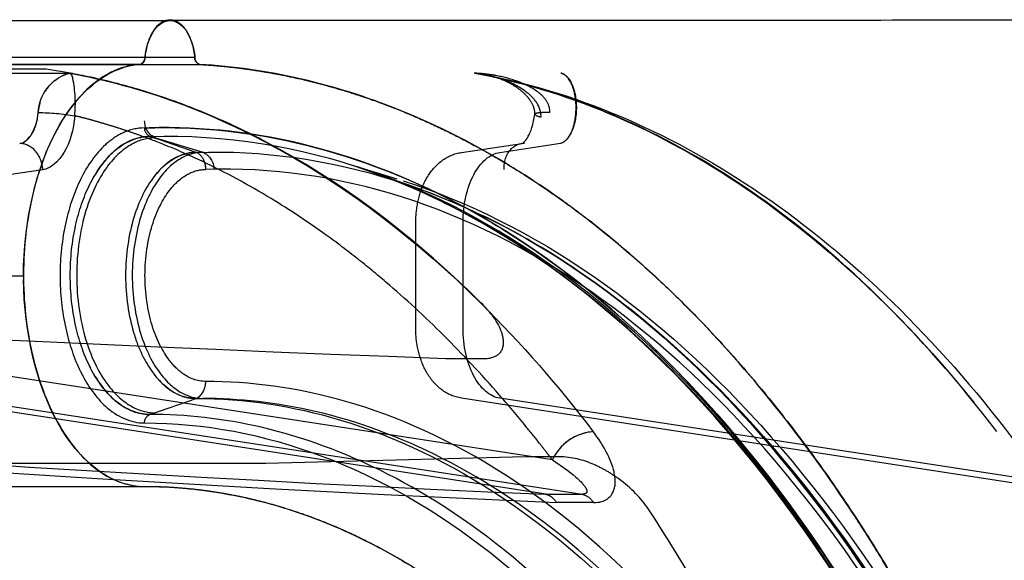
# Model space of a CAD drawing. Units: millimetres. Extents: x 51376 to 76065, y -10070 to 4233.
# Drawn here: x 60827 to 61004, y 146 to 244 of the extents above; entities that cross this region are included whole.
import ezdxf

# ---------------------------------------------------------------- set-up
doc = ezdxf.new("R2010")
doc.units = ezdxf.units.MM
doc.header["$LTSCALE"] = 500
doc.linetypes.add('Hidden', pattern=[4, 2, -2])
doc.layers.add('Make2D$Hidden$Curves', color=7, linetype='Hidden', true_color=0x8c8c8c)
doc.layers.add('Make2D$visible$Curves', color=7, linetype='Continuous', true_color=0x000000)

msp = doc.modelspace()

# ---------------------------------------------------------------- linework, layer by layer
at = {"layer": 'Make2D$Hidden$Curves', "color": 18, "lineweight": -3, "true_color": 0x000000}
for p, q in [((60421.348, 237.188), (60858.284, 237.212)), ((60422.226, 235.86), (60859.154, 235.884)), ((60831.121, 235.008), (60815.863, 235.007)), ((60831.269, 235.008), (60831.121, 235.008)), ((60831.468, 235.008), (60831.269, 235.008)), ((60835.811, 234.3), (60831.468, 235.008)), ((60848.436, 235.921), (60848.678, 235.983)), ((60835.513, 234.279), (60820.255, 234.278)), ((60835.513, 234.279), (60835.502, 234.243)), ((60835.662, 234.282), (60835.513, 234.279)), ((60908.785, 234.306), (60908.702, 234.322)), ((60924.349, 234.321), (60924.391, 234.321)), ((60849.225, 224.435), (60848.626, 224.414)), ((60858.517, 220.023), (60850.188, 222.894)), ((60851.19, 222.637), (60859.729, 220.037)), ((60906.398, 219.997), (60917.306, 221.646)), ((60913.336, 220.03), (60924.246, 221.68)), ((60917.306, 221.646), (60917.373, 221.656)), ((60917.373, 221.656), (60917.742, 221.68)), ((60830.831, 216.892), (60819.958, 215.248)), ((60886.46, 217.803), (60894.716, 215.243)), ((60889.756, 216.647), (60897.716, 213.839)), ((60889.756, 216.647), (60889.781, 216.639)), ((60898.973, 213.388), (60897.733, 213.833)), ((60898.14, 188.336), (60898.148, 207.386)), ((60906.673, 188.337), (60906.681, 207.387)), ((60848.973, 183.109), (60848.972, 183.112)), ((60839.24, 181.546), (60839.43, 181.168)), ((60903.598, 182.865), (60910.26, 182.865)), ((60922.796, 164.562), (60819.943, 180.383)), ((60837.816, 180.143), (60837.822, 180.13)), ((60921.681, 158.349), (60809.3, 175.639)), ((60815.802, 175.639), (60928.184, 158.349)), ((60850.167, 172.752), (60858.498, 175.623)), ((60858.71, 175.713), (60858.498, 175.623)), ((61018.683, 158.433), (60906.376, 175.711)), ((61025.686, 158.389), (60913.317, 175.677)), ((60930.197, 169.631), (60930.175, 169.631)), ((60871.066, 163.894), (60644.753, 163.887)), ((60917.918, 165.107), (60871.066, 163.894)), ((60924.476, 165.106), (60917.918, 165.107)), ((60922.795, 164.564), (60922.797, 164.564)), ((60922.806, 164.557), (60922.796, 164.562)), ((60921.524, 158.349), (60921.683, 158.349)), ((60921.683, 158.349), (60928.184, 158.349)), ((60928.184, 158.349), (60928.186, 158.349)), ((60928.875, 159.416), (60928.866, 159.432)), ((60930.229, 156.855), (60923.568, 156.855))]:
    msp.add_line(p, q, dxfattribs=at)
msp.add_lwpolyline([(60836.608, 226.628, 0.0738284), (60836.255, 233.32, 0.2176403), (60835.761, 234.285)], format="xyb", dxfattribs=at)
msp.add_lwpolyline([(60922.806, 164.558), (60925.384, 162.785), (60925.966, 162.34), (60926.518, 161.898), (60927.038, 161.459), (60927.284, 161.241), (60927.52, 161.023), (60927.747, 160.805), (60927.963, 160.589), (60928.166, 160.373), (60928.262, 160.267), (60928.354, 160.161), (60928.441, 160.055), (60928.524, 159.951), (60928.601, 159.848), (60928.673, 159.746), (60928.739, 159.645), (60928.77, 159.595), (60928.799, 159.546), (60928.827, 159.497), (60928.853, 159.448), (60928.877, 159.399), (60928.9, 159.351), (60928.92, 159.307), (60928.938, 159.263), (60928.954, 159.219), (60928.969, 159.176), (60928.982, 159.134), (60928.988, 159.112), (60928.993, 159.091), (60928.998, 159.07), (60929.003, 159.049), (60929.007, 159.029), (60929.011, 159.008), (60929.02, 158.947), (60929.022, 158.927), (60929.024, 158.907), (60929.025, 158.897), (60929.025, 158.887), (60929.025, 158.877), (60929.025, 158.867), (60929.025, 158.857), (60929.025, 158.847), (60929.024, 158.836), (60929.023, 158.826), (60929.022, 158.816), (60929.02, 158.805), (60929.018, 158.794), (60929.016, 158.783), (60929.013, 158.772), (60929.01, 158.761), (60929.007, 158.75), (60929.003, 158.738), (60928.999, 158.727), (60928.995, 158.715), (60928.989, 158.703), (60928.984, 158.69), (60928.978, 158.678), (60928.971, 158.665), (60928.967, 158.656), (60928.962, 158.648), (60928.956, 158.639), (60928.951, 158.63), (60928.945, 158.621), (60928.938, 158.613), (60928.932, 158.604), (60928.925, 158.596), (60928.918, 158.587), (60928.91, 158.579), (60928.903, 158.571), (60928.895, 158.562), (60928.886, 158.554), (60928.878, 158.546), (60928.869, 158.538), (60928.86, 158.53), (60928.85, 158.523), (60928.841, 158.515), (60928.83, 158.508), (60928.82, 158.5), (60928.81, 158.493), (60928.799, 158.486), (60928.787, 158.479), (60928.776, 158.472), (60928.764, 158.466), (60928.752, 158.459), (60928.74, 158.453), (60928.727, 158.447), (60928.714, 158.441), (60928.701, 158.435), (60928.687, 158.43), (60928.674, 158.424), (60928.66, 158.419), (60928.645, 158.415), (60928.616, 158.405), (60928.585, 158.397), (60928.555, 158.39), (60928.523, 158.383), (60928.491, 158.377), (60928.459, 158.372), (60928.427, 158.367), (60928.363, 158.359), (60928.301, 158.354), (60928.241, 158.351), (60928.186, 158.349)], dxfattribs=at)
at = {"layer": 'Make2D$Hidden$Curves', "color": 18, "lineweight": -3, "true_color": 0x000000, "extrusion": (0, 0, -1)}
for centre, radius, start, end in [((-60847.529, 236.273), 10.796, 148.35179, 175.00892), ((-60859.517, 237.095), 1.253, 288.12484, 5.32408), ((-60838.036, 226.702), 8.055, 3.54522, 60.74799), ((-60838.258, 225.107), 9.573, 64.30072, 73.333), ((-60829.916, 187.775), 39.425, 90.1154, 99.77162), ((-60852.472, 225.628), 3.254, 293.21363, 1.58353), ((-60850.824, 224.363), 1.6, 293.3943, 2.56014), ((-60853.533, 115.638), 107.309, 88.21419, 109.72864), ((-60858.446, 217.047), 3.254, 113.21364, 181.58349), ((-60755.074, 36.945), 219.7, 134.80517, 142.84561), ((-60860.354, 185.774), 7.072, 270.92007, 307.52681), ((-60850.797, 171.295), 1.588, 357.01412, 66.61318), ((-60927.457, 155.209), 3.223, 103.04708, 149.30167)]:
    msp.add_arc(centre, radius, start, end, dxfattribs=at)
at = {"layer": 'Make2D$Hidden$Curves', "color": 18, "lineweight": -3, "true_color": 0x000000}
for centre, radius, start, end in [((60846.229, 236.164), 12.086, 4.97228, 14.88635), ((60859.598, 237.124), 1.317, 176.17122, 250.27313), ((60838.287, 226.63), 8.288, 129.3247, 148.22392), ((60836.842, 228.347), 6.042, 116.92458, 117), ((60835.31, 233.461), 0.893, 5.89416, 66.8124), ((60906.632, 213.733), 20.683, 79.14127, 83.90341), ((60837.873, 226.638), 7.898, 162.57082, 175.91644), ((60920.777, 228.137), 1.698, 227.14552, 269.22994), ((60849.338, 214.926), 9.515, 94.29134, 117.52765), ((60857.514, 217.701), 2.53, 24.26037, 66.63414), ((60856.192, 216.906), 4.066, 0.5122, 26.77052), ((60856.232, 216.928), 4.026, 0.21211, 26.75611), ((61146.622, 6894.23), 6715.764, 266.5066265, 267.9261784), ((60856.792, 178.582), 3.451, 303.76097, 2.01365), ((60930.799, 160.808), 8.851, 94.03907, 154.81815), ((60930.803, 160.872), 8.806, 96.39299, 155.25656), ((61135.533, 5095.02), 4941.301, 265.595868, 267.517682), ((61140.427, 5057.016), 4904.958, 265.525391, 267.465998), ((60920.785, 155.206), 3.234, 30.63882, 76.87478), ((60683.007, -14.273), 308.212, 26.93947, 33.46582)]:
    msp.add_arc(centre, radius, start, end, dxfattribs=at)
for points, knots in [([(60852.534, 243.499), (60852.942, 243.707), (60854.427, 244.09), (60855.91, 243.135), (60856.718, 241.939)], [0.0087665658, 0.0087665658, 0.0087665658, 0.0087665658, 0.0109603317, 0.0164484503, 0.0164484503, 0.0164484503, 0.0164484503]), ([(60857.909, 239.269), (60857.871, 239.412), (60857.831, 239.553), (60857.787, 239.695), (60857.734, 239.87), (60857.676, 240.043), (60857.613, 240.215), (60857.488, 240.558), (60857.344, 240.893), (60857.183, 241.212), (60857.021, 241.532), (60856.841, 241.834), (60856.645, 242.113), (60856.449, 242.391), (60856.236, 242.644), (60856.012, 242.865), (60855.787, 243.086), (60855.55, 243.276), (60855.305, 243.428), (60855.061, 243.58), (60854.809, 243.696), (60854.555, 243.773), (60854.301, 243.85), (60854.046, 243.888), (60853.794, 243.89), (60853.788, 243.89), (60853.782, 243.89), (60853.776, 243.89)], [0.0000006816, 0.0000006816, 0.0000006816, 0.0000006816, 0.0005219995, 0.0005219995, 0.0005219995, 0.0011649013, 0.0011649013, 0.0011649013, 0.0024507048, 0.0024507048, 0.0024507048, 0.0037365083, 0.0037365083, 0.0037365083, 0.0050223118, 0.0050223118, 0.0050223118, 0.0063081153, 0.0063081153, 0.0063081153, 0.0075939187, 0.0075939187, 0.0075939187, 0.0088797222, 0.0088797222, 0.0088797222, 0.0089098857, 0.0089098857, 0.0089098857, 0.0089098857]), ([(60858.837, -424.445), (60864.964, -424.106), (60871.029, -423.24), (60883.044, -420.513), (60888.993, -418.652), (60900.775, -413.95), (60906.609, -411.108), (60915.271, -406.093), (60918.144, -404.296), (60922.43, -401.406), (60923.851, -400.413), (60926.671, -398.373), (60928.072, -397.324), (60935.027, -391.943), (60940.437, -387.192), (60950.964, -376.831), (60956.079, -371.22), (60966.014, -359.135), (60970.834, -352.662), (60976.666, -344.01), (60977.819, -342.257), (60980.096, -338.71), (60981.22, -336.915), (60984.549, -331.47), (60986.712, -327.757), (60993.03, -316.372), (60997.016, -308.454), (61004.545, -291.976), (61008.088, -283.417), (61013.067, -270.088), (61014.67, -265.563), (61016.989, -258.652), (61017.746, -256.331), (61019.223, -251.672), (61019.945, -249.331), (61023.465, -237.571), (61026.006, -227.983), (61030.54, -208.453), (61032.534, -198.51), (61035.979, -178.272), (61037.43, -167.976), (61038.895, -154.88), (61039.17, -152.254), (61039.682, -147.005), (61039.92, -144.38), (61040.577, -136.503), (61040.942, -131.249), (61041.819, -115.48), (61042.114, -104.958), (61042.119, -83.892), (61041.83, -73.35), (61040.957, -57.521), (61040.592, -52.242), (61040.043, -45.641), (61039.929, -44.32), (61039.691, -41.685), (61039.568, -40.37), (61039.184, -36.432), (61038.911, -33.817), (61037.458, -20.792), (61036.018, -10.532), (61032.59, 9.676), (61030.602, 19.623), (61026.07, 39.199), (61023.525, 48.827), (61020.342, 59.475), (61019.984, 60.656), (61019.261, 63.008), (61018.895, 64.178), (61017.787, 67.675), (61017.034, 69.987), (61014.731, 76.863), (61013.137, 81.369), (61008.183, 94.657), (61004.651, 103.208), (60997.13, 119.7), (60993.141, 127.641), (60986.804, 139.077), (60984.632, 142.81), (60981.842, 147.376), (60981.28, 148.285), (60980.151, 150.088), (60979.584, 150.982), (60977.876, 153.646), (60976.726, 155.394), (60970.929, 164), (60966.13, 170.455), (60956.218, 182.529), (60951.105, 188.148), (60940.563, 198.543), (60935.135, 203.319), (60928.841, 208.196), (60928.139, 208.731), (60926.732, 209.785), (60926.028, 210.305), (60923.912, 211.838), (60922.497, 212.828), (60918.24, 215.703), (60915.385, 217.493), (60906.774, 222.495), (60900.969, 225.336), (60889.234, 230.047), (60883.303, 231.917), (60871.313, 234.667), (60865.254, 235.545), (60859.127, 235.904)], [0, 0, 0, 0, 0.0316022, 0.0316022, 0.0632043, 0.0632043, 0.0948065, 0.0948065, 0.1106076, 0.1106076, 0.1185081, 0.1185081, 0.1264086, 0.1264086, 0.1580108, 0.1580108, 0.189613, 0.189613, 0.2212151, 0.2212151, 0.2291157, 0.2291157, 0.2370162, 0.2370162, 0.2528173, 0.2528173, 0.2844194, 0.2844194, 0.3160216, 0.3160216, 0.3318227, 0.3318227, 0.3397232, 0.3397232, 0.3476238, 0.3476238, 0.3792259, 0.3792259, 0.4108281, 0.4108281, 0.4424302, 0.4424302, 0.4503308, 0.4503308, 0.4582313, 0.4582313, 0.4740324, 0.4740324, 0.5056345, 0.5056345, 0.5372367, 0.5372367, 0.5530378, 0.5530378, 0.5569881, 0.5569881, 0.5609383, 0.5609383, 0.5688389, 0.5688389, 0.600441, 0.600441, 0.6320432, 0.6320432, 0.6636453, 0.6636453, 0.6675956, 0.6675956, 0.6715459, 0.6715459, 0.6794464, 0.6794464, 0.6952475, 0.6952475, 0.7268497, 0.7268497, 0.7584518, 0.7584518, 0.7742529, 0.7742529, 0.7782032, 0.7782032, 0.7821534, 0.7821534, 0.790054, 0.790054, 0.8216561, 0.8216561, 0.8532583, 0.8532583, 0.8848605, 0.8848605, 0.8888107, 0.8888107, 0.892761, 0.892761, 0.9006615, 0.9006615, 0.9164626, 0.9164626, 0.9480648, 0.9480648, 0.9796669, 0.9796669, 1.0112691, 1.0112691, 1.0112691, 1.0112691]), ([(60835.761, 234.285), (60842.283, 233.124), (60848.597, 231.388), (60861.335, 226.727), (60867.655, 223.809), (60886.405, 213.33), (60898.486, 204.108), (60909.896, 192.824)], [-0.93744778, -0.93744778, -0.93744778, -0.93744778, -0.70635312, -0.70635312, -0.47055223, -0.47055223, 0, 0, 0, 0]), ([(60909.914, 192.88), (60896.801, 205.883), (60883.742, 215.234), (60868.956, 223.061), (60865.682, 224.699), (60859.183, 227.523), (60856.095, 228.732), (60850.007, 230.831), (60847.009, 231.723), (60840.851, 233.325), (60837.865, 233.925), (60835.811, 234.3)], [0.00000047, 0.00000047, 0.00000047, 0.00000047, 0.56247386, 0.56247386, 0.66729967, 0.66729967, 0.74991026, 0.74991026, 0.83257007, 0.83257007, 0.93744766, 0.93744766, 0.93744766, 0.93744766]), ([(60922.342, 227.222), (60922.362, 228.056), (60922.084, 228.786), (60921.258, 230.016), (60920.705, 230.514), (60919.004, 231.797), (60917.738, 232.383), (60915.174, 233.315), (60913.873, 233.645), (60911.948, 233.995), (60911.308, 234.086), (60910.061, 234.23), (60909.463, 234.278), (60908.812, 234.3)], [0, 0, 0, 0, 0.11946313, 0.11946313, 0.24241128, 0.24241128, 0.49518925, 0.49518925, 0.7476527, 0.7476527, 0.87389811, 0.87389811, 0.99928654, 0.99928654, 0.99928654, 0.99928654]), ([(61002.978, 169.676), (60989.325, 187.571), (60974.292, 202.264), (60942.523, 224.052), (60925.799, 231.191), (60908.832, 234.297)], [0, 0, 0, 0, 0.5, 0.5, 0.99954143, 0.99954143, 0.99954143, 0.99954143]), ([(60919.622, 226.895), (60919.661, 227.321), (60919.567, 227.809), (60919.226, 228.725), (60918.951, 229.195), (60918.645, 229.606), (60918.257, 230.127), (60917.785, 230.608), (60917.295, 231.024), (60916.745, 231.491), (60916.139, 231.904), (60915.517, 232.261), (60914.293, 232.963), (60912.937, 233.482), (60911.579, 233.823), (60911.23, 233.911), (60910.881, 233.986), (60910.53, 234.052)], [0.0029145, 0.0029145, 0.0029145, 0.0029145, 1.4212971, 1.4212971, 3.0129253, 3.0129253, 3.0129253, 4.9922623, 4.9922623, 4.9922623, 7.1925252, 7.1925252, 7.1925252, 11.5440069, 11.5440069, 11.5440069, 12.6453557, 12.6453557, 12.6453557, 12.6453557]), ([(60911.175, 233.919), (60928.217, 230.542), (60944.934, 223.187), (60976.883, 201.252), (60992.119, 186.445), (61005.852, 168.433)], [2.8072166, 2.8072166, 2.8072166, 2.8072166, 89.5195312, 89.5195312, 178.7542969, 178.7542969, 178.7542969, 178.7542969]), ([(60920.754, 226.439), (60920.767, 227.541), (60920.363, 228.446), (60919.255, 229.95), (60918.58, 230.555), (60916.496, 232.089), (60914.982, 232.777), (60912.722, 233.537), (60911.991, 233.737), (60911.254, 233.901)], [0.00001085, 0.00001085, 0.00001085, 0.00001085, 0.12218356, 0.12218356, 0.24436035, 0.24436035, 0.48869856, 0.48869856, 0.60452061, 0.60452061, 0.60452061, 0.60452061]), ([(60924.246, 221.68), (60924.752, 221.773), (60925.391, 222.152), (60926.274, 223.71), (60926.548, 224.396), (60926.945, 226.038), (60927.065, 226.993), (60927.085, 228.915), (60926.983, 229.874), (60926.612, 231.529), (60926.347, 232.224), (60925.495, 233.782), (60924.869, 234.189), (60924.388, 234.312)], [-0.99972164, -0.99972164, -0.99972164, -0.99972164, -0.74981214, -0.74981214, -0.62485735, -0.62485735, -0.49990257, -0.49990257, -0.37494468, -0.37494468, -0.24998459, -0.24998459, -0.00715728, -0.00715728, -0.00715728, -0.00715728]), ([(60924.386, 234.313), (60924.922, 234.191), (60925.541, 233.784), (60926.397, 232.222), (60926.664, 231.528), (60927.035, 229.871), (60927.135, 228.911), (60927.107, 226.982), (60926.982, 226.026), (60926.572, 224.385), (60926.29, 223.701), (60925.566, 222.451), (60925.124, 222.048), (60924.721, 221.843)], [0.00626919, 0.00626919, 0.00626919, 0.00626919, 0.25018957, 0.25018957, 0.3750015, 0.3750015, 0.49981314, 0.49981314, 0.6246752, 0.6246752, 0.74975258, 0.74975258, 0.92684752, 0.92684752, 0.92684752, 0.92684752]), ([(60827.393, 221.88), (60827.788, 222.082), (60828.205, 222.418), (60828.943, 223.409), (60829.262, 224.003), (60829.759, 225.452), (60829.934, 226.306), (60829.996, 227.2)], [0.20057574, 0.20057574, 0.20057574, 0.20057574, 0.49999724, 0.49999724, 0.74999862, 0.74999862, 1, 1, 1, 1]), ([(60922.797, 164.564), (60922.688, 164.691), (60922.494, 164.945), (60922.104, 165.451), (60921.421, 166.335), (60920.046, 168.089), (60917.27, 171.549), (60911.604, 178.262), (60903.232, 187.208), (60894.632, 195.142), (60887.499, 200.999), (60880.64, 206.174), (60871.321, 212.353), (60861.542, 217.63), (60853.512, 221.15), (60848.969, 222.878), (60846.025, 223.899), (60843.973, 224.569), (60842.007, 225.171), (60840.129, 225.711), (60838.34, 226.196), (60837.175, 226.487), (60836.608, 226.628)], [0, 0, 0, 0, 0.0038727, 0.0077326, 0.0154691, 0.0309529, 0.061963, 0.1241393, 0.2490038, 0.3743683, 0.4337229, 0.5, 0.6122813, 0.750979, 0.8256227, 0.8758584, 0.8990041, 0.9211675, 0.9423487, 0.9625478, 0.9817649, 1, 1, 1, 1]), ([(60917.372, 221.657), (60917.382, 221.66), (60917.405, 221.671), (60917.552, 221.762), (60917.738, 221.902), (60917.979, 222.208), (60918.095, 222.353), (60918.221, 222.537), (60918.351, 222.757), (60918.894, 223.678), (60919.422, 225.205), (60919.622, 226.893)], [1.2820768, 1.2820768, 1.2820768, 1.2820768, 2.5611737, 2.5611737, 5.114081, 5.114081, 5.114081, 6.3602288, 6.3602288, 6.3602288, 11.6998481, 11.6998481, 11.6998481, 11.6998481]), ([(60982.483, 130.292), (60981.929, 131.265), (60970.634, 150.858), (60946.932, 182.341), (60902.575, 216.548), (60869.444, 224.968), (60850.024, 224.459)], [0.74593463, 0.74593463, 0.74593463, 0.74593463, 0.749991, 0.82811717, 0.89843385, 0.99861105, 0.99861105, 0.99861105, 0.99861105]), ([(60844.94, 223.364), (60843.968, 222.869), (60841.232, 220.948), (60837.511, 215.782), (60834.64, 207.379), (60833.6, 197.843), (60834.632, 188.305), (60836.549, 182.675), (60837.752, 180.268), (60837.815, 180.142)], [0.07908429, 0.07908429, 0.07908429, 0.07908429, 0.14325641, 0.26514586, 0.3751139, 0.49357735, 0.6120408, 0.72200883, 0.72809388, 0.72809388, 0.72809388, 0.72809388]), ([(60850.167, 172.752), (60847.846, 172.749), (60843.717, 174.541), (60839.126, 180.938), (60836.434, 188.848), (60835.457, 197.842), (60836.441, 206.834), (60839.141, 214.737), (60843.615, 220.953), (60847.563, 222.767), (60849.729, 222.883)], [0, 0, 0, 0, 0.15412195, 0.27446555, 0.38303893, 0.49999998, 0.61696103, 0.72553442, 0.84587802, 0.98982668, 0.98982668, 0.98982668, 0.98982668]), ([(60850.188, 222.894), (60847.98, 222.897), (60845.853, 222.075), (60842.441, 219.146), (60841.185, 217.583), (60840.074, 215.662)], [-1, -1, -1, -1, -0.8545574, -0.8545574, -0.75024328, -0.75024328, -0.75024328, -0.75024328]), ([(60830.831, 216.892), (60830.776, 218.01), (60830.329, 219.32), (60829.522, 220.247), (60828.714, 221.173), (60827.613, 221.636), (60826.666, 221.636)], [0, 0, 0, 0, 0.9905584, 0.9905584, 0.9905584, 1.9811167, 1.9811167, 1.9811167, 1.9811167]), ([(60858.517, 220.023), (60882.415, 220.853), (60930.38, 205.612), (60991.662, 136.034), (61032.7, 30.489), (61047.092, -94.523), (61032.592, -219.498), (60991.464, -324.936), (60945.814, -376.596), (60917.921, -393.281), (60912.585, -395.999)], [-1, -1, -1, -1, -0.87499999, -0.74999999, -0.62499999, -0.49999999, -0.37499998, -0.24999998, -0.12499998, -0.09592716, -0.09592716, -0.09592716, -0.09592716]), ([(60914.076, 216.935), (60914.021, 218.054), (60914.336, 219.364), (60915.052, 220.29), (60915.657, 221.073), (60916.503, 221.525), (60917.306, 221.646)], [0, 0, 0, 0, 0.50000006, 0.50000006, 0.50000006, 0.92247694, 0.92247694, 0.92247694, 0.92247694]), ([(60858.517, 220.023), (60857.457, 220.025), (60855.058, 219.579), (60850.825, 216.271), (60846.907, 208.91), (60845.203, 197.84), (60846.625, 188.546), (60848.334, 184.365), (60848.972, 183.112)], [-0.99999999, -0.99999999, -0.99999999, -0.99999999, -0.87500002, -0.75000001, -0.62500001, -0.50000001, -0.37500001, -0.3102643, -0.3102643, -0.3102643, -0.3102643]), ([(60898.148, 207.386), (60898.142, 208.716), (60898.289, 210.036), (60898.867, 212.603), (60899.305, 213.843), (60899.895, 214.963), (60899.98, 215.126), (60900.069, 215.285), (60900.16, 215.442), (60900.863, 216.644), (60901.766, 217.707), (60903.886, 219.285), (60905.087, 219.82), (60906.398, 220.001)], [0, 0, 0, 0, 3.9998885, 3.9998885, 8.1228979, 8.1228979, 8.1228979, 8.7181644, 8.7181644, 8.7181644, 13.3119475, 13.3119475, 17.7091806, 17.7091806, 17.7091806, 17.7091806]), ([(60906.681, 207.387), (60906.682, 210.528), (60907.38, 213.651), (60908.598, 215.965), (60909.816, 218.279), (60911.541, 219.759), (60913.336, 220.03)], [-2, -2, -2, -2, -1, -1, -1, 0, 0, 0, 0]), ([(60856.046, 180.164), (60855.259, 180.731), (60853.252, 182.644), (60850.25, 188.3), (60848.79, 197.838), (60850.258, 207.372), (60853.632, 213.711), (60857.278, 216.56), (60859.344, 216.944), (60860.257, 216.943)], [0.0000001, 0.0000001, 0.0000001, 0.0000001, 0.10091626, 0.25076355, 0.40061084, 0.55045813, 0.70030542, 0.85015271, 0.99999997, 0.99999997, 0.99999997, 0.99999997]), ([(60913.791, -393.047), (60919.076, -390.354), (60946.699, -373.833), (60991.904, -322.678), (61032.631, -218.272), (61046.989, -94.521), (61032.737, 29.268), (60992.1, 133.78), (60931.417, 202.675), (60883.922, 217.765), (60860.257, 216.943)], [0.0959168, 0.0959168, 0.0959168, 0.0959168, 0.125, 0.25, 0.375, 0.5, 0.625, 0.75, 0.875, 1, 1, 1, 1]), ([(60887.629, -405.969), (60899.05, -402.294), (60910.29, -396.682), (60921.135, -389.196), (60932.22, -381.545), (60942.891, -371.936), (60952.939, -360.564), (60962.995, -349.183), (60972.423, -336.038), (60981.017, -321.363), (60998.22, -291.991), (61012.07, -256.501), (61021.441, -217.685), (61030.817, -178.846), (61035.711, -136.676), (61035.729, -94.506), (61035.747, -52.336), (61030.89, -10.153), (61021.547, 28.71), (61012.209, 67.552), (60998.389, 103.078), (60981.212, 132.496), (60972.63, 147.194), (60963.213, 160.363), (60953.166, 171.772), (60943.128, 183.17), (60932.465, 192.807), (60921.385, 200.488), (60910.463, 208.061), (60899.137, 213.731), (60887.627, 217.434)], [0, 0, 0, 0, 61.8412267, 61.8412267, 61.8412267, 125.0553274, 125.0553274, 125.0553274, 188.3270565, 188.3270565, 188.3270565, 315.6138557, 315.6138557, 315.6138557, 442.9848359, 442.9848359, 442.9848359, 570.3559699, 570.3559699, 570.3559699, 697.6432763, 697.6432763, 697.6432763, 760.9154053, 760.9154053, 760.9154053, 824.1299641, 824.1299641, 824.1299641, 886.4521093, 886.4521093, 886.4521093, 886.4521093]), ([(60904.707, -398.774), (60905.716, -398.259), (60906.722, -397.728), (60907.726, -397.182), (60920.589, -390.18), (60933.018, -380.638), (60944.709, -368.801), (60957.704, -355.643), (60969.783, -339.654), (60980.545, -321.281), (60986.934, -310.374), (60992.858, -298.63), (60998.261, -286.192), (61004.466, -271.911), (61009.984, -256.714), (61014.725, -240.807), (61021.163, -219.202), (61026.166, -196.292), (61029.613, -172.689), (61033.339, -147.177), (61035.249, -120.85), (61035.26, -94.52), (61035.272, -68.189), (61033.384, -41.857), (61029.68, -16.336), (61026.253, 7.276), (61021.27, 30.2), (61014.85, 51.822), (61010.123, 67.741), (61004.618, 82.953), (60998.426, 97.25), (60993.033, 109.702), (60987.119, 121.462), (60980.739, 132.386), (60969.993, 150.786), (60957.927, 166.808), (60944.943, 180), (60933.263, 191.868), (60920.841, 201.443), (60907.984, 208.478), (60901.999, 211.752), (60895.921, 214.476), (60889.782, 216.642)], [27.0435977, 27.0435977, 27.0435977, 27.0435977, 32.5865626, 32.5865626, 32.5865626, 103.7299677, 103.7299677, 103.7299677, 182.8606633, 182.8606633, 182.8606633, 229.7604521, 229.7604521, 229.7604521, 283.6298901, 283.6298901, 283.6298901, 356.8703283, 356.8703283, 356.8703283, 436.0674997, 436.0674997, 436.0674997, 515.2646997, 515.2646997, 515.2646997, 588.505218, 588.505218, 588.505218, 642.3747521, 642.3747521, 642.3747521, 689.274654, 689.274654, 689.274654, 768.4056023, 768.4056023, 768.4056023, 839.5492718, 839.5492718, 839.5492718, 872.6141725, 872.6141725, 872.6141725, 872.6141725]), ([(60989.619, 116.557), (60986.895, 121.902), (60973.676, 146.142), (60947.429, 181.006), (60915.26, 205.814), (60895.975, 214.457), (60889.782, 216.642)], [0.72874282, 0.72874282, 0.72874282, 0.72874282, 0.74999515, 0.82812004, 0.89843556, 0.93118051, 0.93118051, 0.93118051, 0.93118051]), ([(60895.884, 214.875), (60907.659, 211.085), (60919.201, 205.299), (60930.282, 197.61), (60952.706, 182.052), (60973.238, 158.711), (60990.322, 129.47), (61007.388, 100.262), (61021.038, 65.138), (61030.253, 26.809), (61039.462, -11.495), (61044.24, -52.999), (61044.222, -94.502), (61044.204, -136.006), (61039.391, -177.496), (61030.149, -215.777), (61020.901, -254.083), (61007.22, -289.171), (60990.129, -318.335), (60973.019, -347.532), (60952.466, -370.82), (60930.028, -386.321), (60919.025, -393.922), (60907.57, -399.649), (60895.886, -403.409)], [0.0000235, 0.0000235, 0.0000235, 0.0000235, 61.7359146, 61.7359146, 61.7359146, 187.3393014, 187.3393014, 187.3393014, 312.754865, 312.754865, 312.754865, 438.0856497, 438.0856497, 438.0856497, 563.4165901, 563.4165901, 563.4165901, 688.8326719, 688.8326719, 688.8326719, 814.4369992, 814.4369992, 814.4369992, 875.6967229, 875.6967229, 875.6967229, 875.6967229]), ([(60898.971, 213.383), (60909.198, 209.644), (60919.234, 204.383), (60928.924, 197.659), (60951.311, 182.127), (60971.836, 158.802), (60988.923, 129.557), (61005.991, 100.345), (61019.649, 65.204), (61028.868, 26.858), (61038.082, -11.466), (61042.862, -52.992), (61042.844, -94.516), (61042.826, -136.041), (61038.01, -177.554), (61028.764, -215.854), (61019.512, -254.176), (61005.824, -289.282), (60988.73, -318.451), (60971.618, -347.651), (60951.072, -370.923), (60928.671, -386.397), (60919.06, -393.037), (60909.111, -398.239), (60898.974, -401.945)], [0, 0, 0, 0, 54.0711369, 54.0711369, 54.0711369, 179.720902, 179.720902, 179.720902, 305.1996014, 305.1996014, 305.1996014, 430.5957999, 430.5957999, 430.5957999, 555.9921526, 555.9921526, 555.9921526, 681.4713469, 681.4713469, 681.4713469, 807.1219331, 807.1219331, 807.1219331, 860.7166118, 860.7166118, 860.7166118, 860.7166118]), ([(60906.867, 210.186), (60911.4, 207.737), (60915.878, 204.98), (60942.802, 186.287), (60963.522, 162.795), (60983.75, 128.16), (60986.589, 122.953), (60989.324, 117.585)], [-0.89946555, -0.89946555, -0.89946555, -0.89946555, -0.87498627, -0.87498627, -0.74998823, -0.74998823, -0.72874545, -0.72874545, -0.72874545, -0.72874545]), ([(60907.734, 208.629), (60912.185, 206.216), (60916.583, 203.505), (60920.914, 200.501), (60939.025, 187.937), (60955.965, 170.24), (60970.88, 148.363)], [-0.89915821, -0.89915821, -0.89915821, -0.89915821, -0.87500002, -0.87500002, -0.87500002, -0.77397581, -0.77397581, -0.77397581, -0.77397581]), ([(60996.716, 114.61), (60994.01, 119.921), (60991.201, 125.072), (60988.294, 130.049), (60971.241, 159.239), (60950.812, 182.432), (60928.605, 197.836), (60922.579, 202.016), (60916.423, 205.622), (60910.173, 208.641)], [0.728689, 0.728689, 0.728689, 0.728689, 0.75, 0.75, 0.75, 0.875, 0.875, 0.875, 0.90891643, 0.90891643, 0.90891643, 0.90891643]), ([(60910.26, 182.865), (60911.813, 182.792), (60912.602, 183.223), (60913.5, 183.957), (60913.74, 184.396), (60913.989, 185.305), (60913.994, 185.756), (60913.911, 186.648), (60913.806, 187.101), (60913.024, 189.363), (60911.701, 191.152), (60909.914, 192.88)], [-0.000000002, -0.000000002, -0.000000002, -0.000000002, 0.003571406, 0.003571406, 0.007436957, 0.007436957, 0.011404594, 0.011404594, 0.015534629, 0.015534629, 0.03204037, 0.03204037, 0.03204037, 0.03204037]), ([(60906.375, 175.708), (60905.07, 175.889), (60903.874, 176.424), (60901.758, 177.999), (60900.855, 179.062), (60900.152, 180.264), (60900.058, 180.425), (60899.967, 180.59), (60899.879, 180.757), (60899.291, 181.878), (60898.854, 183.118), (60898.279, 185.686), (60898.133, 187.006), (60898.14, 188.336)], [0, 0, 0, 0, 4.3805284, 4.3805284, 8.9743115, 8.9743115, 8.9743115, 9.586542, 9.586542, 9.586542, 13.7086956, 13.7086956, 17.708296, 17.708296, 17.708296, 17.708296]), ([(60913.317, 175.677), (60911.523, 175.953), (60909.799, 177.438), (60908.583, 179.755), (60907.367, 182.072), (60906.671, 185.197), (60906.673, 188.337)], [-2, -2, -2, -2, -1, -1, -1, 0, 0, 0, 0]), ([(60848.973, 183.109), (60849.567, 181.944), (60851.54, 178.822), (60855.039, 176.076), (60857.438, 175.624), (60858.498, 175.623)], [-0.31021023, -0.31021023, -0.31021023, -0.31021023, -0.25, -0.125, 0, 0, 0, 0]), ([(60837.822, 180.13), (60839.034, 177.754), (60842.465, 173.069), (60846.747, 171.209), (60849.211, 171.212)], [0.72829761, 0.72829761, 0.72829761, 0.72829761, 0.84389828, 1, 1, 1, 1]), ([(60840.043, 180.036), (60841.156, 178.101), (60842.417, 176.526), (60845.696, 173.7), (60847.666, 172.873), (60849.712, 172.764)], [-0.25023224, -0.25023224, -0.25023224, -0.25023224, -0.14544265, -0.14544265, -0.01001309, -0.01001309, -0.01001309, -0.01001309]), ([(60974.483, 92.181), (60965.159, 109.557), (60955.027, 123.872), (60934.586, 146.798), (60924.267, 155.436), (60904.338, 168.231), (60894.738, 172.433), (60876.635, 177.669), (60868.113, 178.693), (60860.241, 178.703)], [0, 0, 0, 0, 0.25, 0.25, 0.5, 0.5, 0.75, 0.75, 1, 1, 1, 1]), ([(60858.498, 175.623), (60867.277, 175.611), (60875.901, 174.342), (60894.577, 168.742), (60904.445, 163.993), (60924.935, 150.268), (60935.368, 140.788), (60956.238, 116.161), (60966.271, 100.644), (60983.854, 65.476), (60991.193, 46.353), (61000.575, 13.297), (61003.47, 0.823), (61010.717, -38.675), (61013.205, -66.619), (61013.181, -122.339), (61010.669, -150.277), (61003.388, -189.756), (61000.482, -202.222), (60991.072, -235.253), (60983.716, -254.357), (60966.103, -289.479), (60956.057, -304.97), (60935.166, -329.543), (60924.725, -338.995), (60904.223, -352.667), (60894.351, -357.39), (60876.258, -362.766), (60868.217, -364.012), (60860.054, -364.161)], [0, 0, 0, 0, 0.05400337, 0.05400337, 0.1165626, 0.1165626, 0.18902931, 0.18902931, 0.27157808, 0.27157808, 0.35369107, 0.35369107, 0.40169799, 0.40169799, 0.49999998, 0.49999998, 0.59830201, 0.59830201, 0.64630892, 0.64630892, 0.72842188, 0.72842188, 0.81097068, 0.81097068, 0.8834374, 0.8834374, 0.94599663, 0.94599663, 0.9963304, 0.9963304, 0.9963304, 0.9963304]), ([(60859.478, -364.162), (60872.347, -364.179), (60894.285, -360.1), (60927.217, -338.684), (60952.577, -312.296), (60976.778, -273.954), (60997.233, -223.214), (61011.1, -161.928), (61016.043, -94.467), (61011.158, -26.994), (60997.344, 34.329), (60976.932, 85.122), (60952.765, 123.527), (60927.428, 149.981), (60894.513, 171.484), (60872.579, 175.62), (60859.71, 175.637)], [0, 0, 0, 0, 4.1987418, 6.2981127, 8.3974837, 10.4968546, 12.5962255, 14.6955964, 16.7949673, 18.8943382, 20.9937091, 23.0930801, 25.192451, 27.2918219, 29.3911928, 33.5899346, 33.5899346, 33.5899346, 33.5899346]), ([(60849.938, -361.306), (60862.669, -361.322), (60877.139, -358.632), (60892.823, -350.672), (60908.508, -342.713), (60925.511, -329.367), (60941.855, -308.02), (60958.2, -286.672), (60973.822, -257.062), (60985.141, -220.118), (60990.801, -201.645), (60995.374, -181.433), (60998.475, -160.204), (61001.577, -138.974), (61003.207, -116.727), (61003.216, -94.477), (61003.226, -72.227), (61001.615, -49.975), (60998.532, -28.737), (60995.448, -7.5), (60990.893, 12.724), (60985.249, 31.211), (60973.962, 68.185), (60958.365, 97.836), (60942.039, 119.226), (60925.713, 140.616), (60908.721, 154.006), (60893.044, 162.007), (60877.366, 170.007), (60862.899, 172.735), (60850.167, 172.752)], [-1, -1, -1, -1, -0.9, -0.9, -0.9, -0.8, -0.8, -0.8, -0.7, -0.7, -0.7, -0.6, -0.6, -0.6, -0.5, -0.5, -0.5, -0.4, -0.4, -0.4, -0.3, -0.3, -0.3, -0.2, -0.2, -0.2, -0.1, -0.1, -0.1, 0, 0, 0, 0]), ([(60849.211, 171.212), (60870.69, 171.231), (60905.104, 158.222), (60944.764, 115.647), (60973.703, 64.239), (60995.668, -5.996), (61004.329, -94.48), (60995.592, -182.94), (60973.567, -253.118), (60944.583, -304.451), (60904.887, -346.921), (60870.462, -359.841), (60848.983, -359.766)], [0, 0, 0, 0, 0.1346883, 0.2159474, 0.2897102, 0.3920381, 0.5, 0.6079619, 0.7102898, 0.7840526, 0.8653117, 1, 1, 1, 1]), ([(60930.23, 156.853), (60932.417, 156.862), (60933.37, 157.874), (60934.274, 159.98), (60934.186, 161.183), (60933.391, 164.787), (60931.986, 167.255), (60930.197, 169.631)], [0, 0, 0, 0, 5.4569739, 5.4569739, 10.9139478, 10.9139478, 21.8278956, 21.8278956, 21.8278956, 21.8278956]), ([(60940.122, 155.687), (60938.829, 157.594), (60937.093, 159.45), (60934.114, 161.615), (60933.471, 162.039), (60932.073, 162.859), (60931.323, 163.26), (60928.784, 164.396), (60926.66, 165.039), (60924.476, 165.106)], [0, 0, 0, 0, 0.013987857, 0.013987857, 0.017500434, 0.017500434, 0.020919679, 0.020919679, 0.027683464, 0.027683464, 0.027683464, 0.027683464])]:
    msp.add_open_spline(points, degree=3, knots=knots, dxfattribs=at)
for points, weights in [([(60859.154, 235.884), (60904.339, 233.178), (60951.469, 202.932), (60989.004, 135.114)], [1, 0.812532370821, 0.679613188138, 0.601242451951]), ([(60859.154, 235.884), (60904.34, 233.178), (60951.47, 202.931), (60989.005, 135.113)], [1, 0.812531374052, 0.679611774671, 0.601241201859]), ([(60933.182, 113.149), (60907.755, 144.479), (60878.66, 159.725), (60849.092, 159.723)], [0.859118873755, 0.874791221199, 0.921190115681, 0.998315557201])]:
    msp.add_rational_spline(points, weights, degree=3, dxfattribs=at)
for points in [[(60908.832, 234.297), (60941.127, 228.386), (60972.477, 207.63), (60998.935, 174.831)], [(60826.667, 221.636), (60828.345, 221.874), (60829.794, 224.332), (60829.996, 227.2)], [(60836.608, 226.628), (60836.257, 221.611), (60833.72, 217.306), (60830.831, 216.892)], [(60849.225, 224.434), (60868.71, 225.096), (60888.251, 220.242), (60906.865, 210.187)], [(60851.19, 222.637), (60850.004, 222.639), (60847.326, 222.141), (60842.596, 218.445), (60838.22, 210.223), (60836.316, 197.857), (60838.209, 185.485), (60842.579, 177.252), (60847.305, 173.544), (60849.983, 173.039), (60851.168, 173.037)], [(60859.729, 220.037), (60858.669, 220.039), (60856.27, 219.593), (60852.037, 216.285), (60848.119, 208.925), (60846.415, 197.854), (60848.109, 186.78), (60852.021, 179.41), (60856.251, 176.09), (60858.65, 175.638), (60859.71, 175.637)], [(60851.045, 215.811), (60853.709, 219.187), (60856.44, 220.026), (60858.517, 220.023)], [(60858.498, 175.623), (60856.418, 175.625), (60853.684, 176.474), (60851.019, 179.868)]]:
    msp.add_open_spline(points, degree=3, dxfattribs=at)
msp.add_rational_spline([(60922.342, 227.222), (60920.983, 227.222), (60920.032, 227.146), (60919.66, 226.962), (60919.627, 226.929), (60919.622, 226.894)], [0.999999930133, 0.902365546534, 0.853548354734, 0.853548354734, 0.855522105758, 0.859469607804], degree=3, knots=[0, 0, 0, 0, 0.49999994, 0.49999994, 0.60053782, 0.60053782, 0.60053782, 0.60053782], dxfattribs=at)
at = {"layer": 'Make2D$visible$Curves', "color": 18, "lineweight": -3, "true_color": 0x000000}
for p, q in [((60416.857, 243.708), (60853.791, 243.816)), ((60412.365, 237.199), (60849.301, 237.224)), ((60411.5, 235.874), (60848.391, 235.921)), ((60390.434, 197.827), (60827.357, 197.767)), ((60848.499, 159.721), (60484.976, 159.703)), ((60849.092, 159.723), (60848.499, 159.721))]:
    msp.add_line(p, q, dxfattribs=at)
at = {"layer": 'Make2D$visible$Curves', "color": 18, "lineweight": -3, "true_color": 0x000000, "extrusion": (0, 0, -1)}
for centre, radius, start, end in [((-60854.734, 239.475), 4.586, 32.61755, 61.34113), ((-60860.262, 236.203), 11.008, 5.31831, 31.43933), ((-60847.761, 237.212), 1.523, 179.56059, 233.60618), ((-60849.457, 222.394), 13.566, 62.40185, 85.68197)]:
    msp.add_arc(centre, radius, start, end, dxfattribs=at)
at = {"layer": 'Make2D$visible$Curves', "color": 18, "lineweight": -3, "true_color": 0x000000}
msp.add_arc((60847.765, 237.218), 1.536, 306.47922, 0.196, dxfattribs=at)
for points, knots in [([(60853.776, 243.89), (60853.531, 243.89), (60853.289, 243.856), (60853.054, 243.79), (60852.814, 243.723), (60852.583, 243.624), (60852.363, 243.499), (60852.253, 243.436), (60852.145, 243.367), (60852.041, 243.292), (60851.937, 243.217), (60851.837, 243.137), (60851.737, 243.05), (60851.335, 242.698), (60850.939, 242.219), (60850.586, 241.615), (60850.41, 241.312), (60850.244, 240.979), (60850.094, 240.619), (60849.945, 240.26), (60849.811, 239.874), (60849.696, 239.469), (60849.581, 239.064), (60849.486, 238.64), (60849.413, 238.206), (60849.358, 237.883), (60849.315, 237.554), (60849.285, 237.223)], [0.008909886, 0.008909886, 0.008909886, 0.008909886, 0.010165526, 0.010165526, 0.010165526, 0.011451329, 0.011451329, 0.011451329, 0.012094231, 0.012094231, 0.012094231, 0.012737133, 0.012737133, 0.012737133, 0.01530874, 0.01530874, 0.01530874, 0.016594543, 0.016594543, 0.016594543, 0.017880347, 0.017880347, 0.017880347, 0.01916615, 0.01916615, 0.01916615, 0.020125138, 0.020125138, 0.020125138, 0.020125138]), ([(60853.776, 243.891), (60875.846, 243.891), (60897.915, 243.893), (60919.986, 243.891), (60931.021, 243.89), (60942.057, 243.888), (60953.092, 243.888), (60964.125, 243.887), (60975.156, 243.888), (60986.178, 243.904), (60991.689, 243.911), (60997.199, 243.923), (61002.71, 243.933), (61008.226, 243.944), (61013.745, 243.954), (61019.27, 243.954), (61025.071, 243.954), (61030.81, 243.941), (61036.494, 243.9), (61041.945, 243.861), (61047.341, 243.795), (61052.686, 243.69), (61063.926, 243.47), (61075.273, 243.074), (61086.712, 242.462), (61098.156, 241.85), (61109.697, 241.02), (61121.317, 239.979), (61167.804, 235.814), (61215.53, 228.257), (61263.338, 217.722), (61311.159, 207.184), (61359.106, 193.658), (61406.422, 177.484), (61428.262, 170.019), (61449.968, 161.989), (61471.474, 153.423), (61496.552, 143.434), (61521.357, 132.717), (61545.784, 121.315), (61591.166, 100.132), (61635.248, 76.586), (61677.278, 50.953), (61719.305, 25.32), (61759.298, -2.41), (61796.27, -31.763), (61814.756, -46.44), (61832.486, -61.521), (61849.324, -76.92), (61854.795, -81.923), (61860.175, -86.962), (61865.455, -92.027), (61868.246, -94.704), (61871.061, -97.438), (61873.897, -100.229), (61877.868, -104.137), (61881.778, -108.058), (61885.686, -111.971), (61889.582, -115.873), (61893.482, -119.775), (61897.384, -123.678)], [0, 0, 0, 0, 80.8272217, 80.8272217, 80.8272217, 121.2393585, 121.2393585, 121.2393585, 161.6456493, 161.6456493, 161.6456493, 181.8511526, 181.8511526, 181.8511526, 202.0758952, 202.0758952, 202.0758952, 223.0404479, 223.0404479, 223.0404479, 242.6225925, 242.6225925, 242.6225925, 283.2492683, 283.2492683, 283.2492683, 323.8819435, 323.8819435, 323.8819435, 486.5817233, 486.5817233, 486.5817233, 649.1579716, 649.1579716, 649.1579716, 724.1604149, 724.1604149, 724.1604149, 811.6216943, 811.6216943, 811.6216943, 974.1772179, 974.1772179, 974.1772179, 1136.8520101, 1136.8520101, 1136.8520101, 1218.1597473, 1218.1597473, 1218.1597473, 1244.5746099, 1244.5746099, 1244.5746099, 1258.7857124, 1258.7857124, 1258.7857124, 1279.0519953, 1279.0519953, 1279.0519953, 1299.2664851, 1299.2664851, 1299.2664851, 1299.2664851]), ([(60848.435, 235.924), (60845.604, 235.751), (60839.989, 233.458), (60832.942, 224.724), (60828.32, 211.99), (60826.801, 197.16), (60828.621, 182.428), (60833.495, 169.99), (60840.714, 161.702), (60846.355, 159.753), (60849.191, 159.749)], [0, 0, 0, 0, 0.0147374, 0.02944875, 0.0441601, 0.05887144, 0.07358279, 0.08829413, 0.10300548, 0.11771682, 0.11771682, 0.11771682, 0.11771682]), ([(60827.357, 197.767), (60827.35, 207.501), (60829.6, 217.26), (60836.116, 229.046), (60839.515, 232.553), (60843.172, 234.416)], [0, 0, 0, 0, 0.02907234, 0.029129447, 0.048930279, 0.048930279, 0.048930279, 0.048930279]), ([(60848.499, 159.721), (60842.93, 160.065), (60837.427, 164.289), (60833.538, 171.262), (60829.731, 178.099), (60827.475, 187.545), (60827.362, 197.06)], [0, 0, 0, 0, 0.029018654, 0.029073976, 0.029073976, 0.057499952, 0.057499952, 0.057499952, 0.057499952]), ([(60849.191, 159.749), (60854.003, 159.743), (60858.775, 159.322), (60868.239, 157.679), (60872.932, 156.457), (60882.24, 153.218), (60886.855, 151.201), (60892.574, 148.173), (60893.716, 147.542), (60895.993, 146.228), (60897.131, 145.545), (60900.525, 143.424), (60902.758, 141.918), (60909.371, 137.129), (60913.665, 133.576), (60922.03, 125.765), (60926.1, 121.508), (60932.035, 114.589), (60933.985, 112.194), (60936.867, 108.465), (60937.821, 107.2), (60939.713, 104.623), (60940.653, 103.31), (60945.291, 96.667), (60948.822, 91.076), (60955.536, 79.352), (60958.719, 73.219), (60964.739, 60.419), (60967.576, 53.751), (60970.9, 45.071), (60971.554, 43.318), (60972.839, 39.777), (60973.47, 37.991), (60975.318, 32.609), (60976.494, 28.981), (60979.862, 17.982), (60981.89, 10.495), (60985.517, -4.789), (60987.115, -12.584), (60989.189, -24.51), (60989.825, -28.524), (60990.698, -34.604), (60990.975, -36.641), (60991.502, -40.733), (60991.75, -42.781), (60992.915, -53.026), (60993.61, -61.243), (60994.537, -77.721), (60994.77, -85.981), (60994.77, -102.543), (60994.537, -110.846), (60993.947, -121.251), (60993.814, -123.336), (60993.519, -127.494), (60993.357, -129.566), (60992.828, -135.759), (60992.419, -139.859), (60991.022, -152.072), (60989.866, -160.1), (60987.112, -175.929), (60985.514, -183.731), (60982.776, -195.259), (60981.807, -199.073), (60980.266, -204.749), (60979.737, -206.636), (60978.657, -210.374), (60978.105, -212.228), (60975.282, -221.422), (60972.832, -228.536), (60967.556, -242.295), (60964.73, -248.94), (60958.701, -261.757), (60955.498, -267.93), (60951.248, -275.339), (60950.387, -276.803), (60948.649, -279.686), (60947.772, -281.106), (60945.114, -285.302), (60943.308, -288.015), (60937.789, -295.903), (60933.976, -300.83), (60926.086, -310.023), (60922.008, -314.29), (60915.689, -320.185), (60913.548, -322.067), (60909.199, -325.655), (60907.008, -327.347), (60900.387, -332.126), (60895.909, -334.913), (60886.828, -339.713), (60882.225, -341.726), (60875.226, -344.159), (60872.878, -344.873), (60869.331, -345.793), (60868.144, -346.075), (60865.763, -346.588), (60864.568, -346.82), (60858.659, -347.836), (60853.935, -348.244), (60849.199, -348.251)], [0, 0, 0, 0, 0.02481262, 0.02481262, 0.04962524, 0.04962524, 0.07443787, 0.07443787, 0.08064102, 0.08064102, 0.08684418, 0.08684418, 0.09925049, 0.09925049, 0.12406311, 0.12406311, 0.14887573, 0.14887573, 0.16128205, 0.16128205, 0.1674852, 0.1674852, 0.17368836, 0.17368836, 0.19850098, 0.19850098, 0.2233136, 0.2233136, 0.24812622, 0.24812622, 0.25432938, 0.25432938, 0.26053254, 0.26053254, 0.27293885, 0.27293885, 0.29775147, 0.29775147, 0.32256409, 0.32256409, 0.3349704, 0.3349704, 0.34117356, 0.34117356, 0.34737671, 0.34737671, 0.37218934, 0.37218934, 0.39700196, 0.39700196, 0.42181458, 0.42181458, 0.42801774, 0.42801774, 0.43422089, 0.43422089, 0.4466272, 0.4466272, 0.47143983, 0.47143983, 0.49625245, 0.49625245, 0.50865876, 0.50865876, 0.51486192, 0.51486192, 0.52106507, 0.52106507, 0.54587769, 0.54587769, 0.57069032, 0.57069032, 0.59550294, 0.59550294, 0.60170609, 0.60170609, 0.60790925, 0.60790925, 0.62031556, 0.62031556, 0.64512818, 0.64512818, 0.66994081, 0.66994081, 0.68234712, 0.68234712, 0.69475343, 0.69475343, 0.71956605, 0.71956605, 0.74437867, 0.74437867, 0.75678498, 0.75678498, 0.76298814, 0.76298814, 0.7691913, 0.7691913, 0.79361538, 0.79361538, 0.79361538, 0.79361538])]:
    msp.add_open_spline(points, degree=3, knots=knots, dxfattribs=at)

doc.saveas('drawing.dxf')
